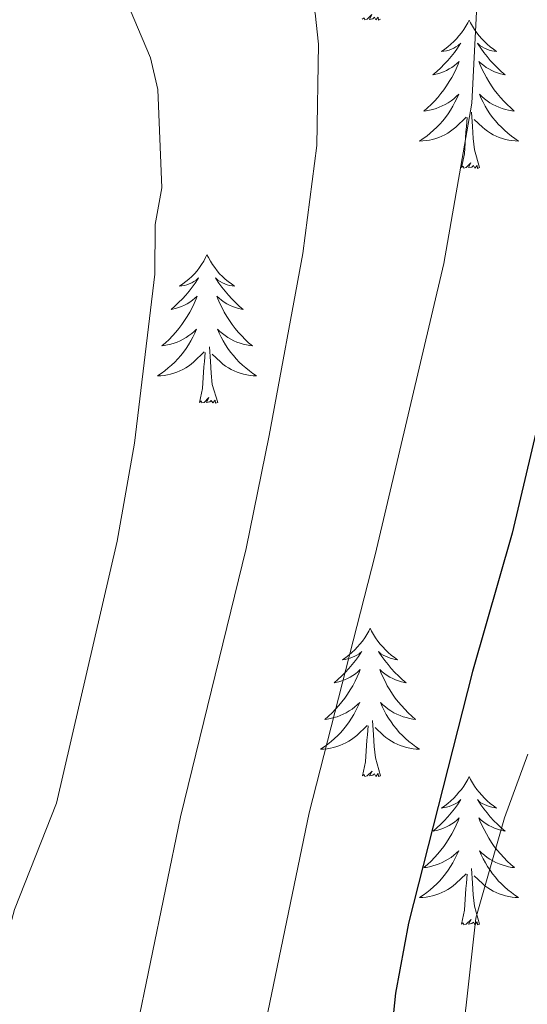
# Model space of a CAD drawing. Units: metres. Extents: x 598881 to 603380, y 4786594 to 4789630.
# Drawn here: x 600191 to 600232, y 4787445 to 4787524 of the extents above; entities that cross this region are included whole.
import ezdxf

# ---------------------------------------------------------------- set-up
doc = ezdxf.new("R2010")
doc.units = ezdxf.units.M
doc.header["$MEASUREMENT"] = 0
for name, color, linetype, lineweight in [('Nivel 36', 7, 'Continuous', 0), ('Nivel 4', 7, 'Continuous', 0), ('Nivel 5', 7, 'Continuous', 0), ('Nivel 61', 7, 'Continuous', 0), ('Nivel 63', 7, 'Continuous', 0)]:
    doc.layers.add(name, color=color, linetype=linetype, lineweight=lineweight)

msp = doc.modelspace()

# ---------------------------------------------------------------- linework, layer by layer
at = {"layer": 'Nivel 36', "color": 92, "linetype": 'Continuous', "lineweight": 0, "flags": 128}
for points in [[(600220.26, 4787524.35), (600220.09, 4787524.29), (600220.07, 4787524.52), (600219.88, 4787524.3), (600219.76, 4787524.51), (600219.64, 4787524.4), (600219.37, 4787524.34), (600219.56, 4787524.74), (600219.18, 4787524.36), (600218.99, 4787524.3), (600218.95, 4787524.46), (600218.79, 4787524.35)], [(600227.37, 4787524.29), (600227.26, 4787524.07), (600227.11, 4787523.79), (600226.94, 4787523.53), (600226.76, 4787523.27), (600226.56, 4787523.02), (600226.36, 4787522.78), (600226.14, 4787522.56), (600225.91, 4787522.34), (600225.67, 4787522.14), (600225.42, 4787521.95), (600225.16, 4787521.77), (600225.35, 4787521.79), (600225.56, 4787521.83), (600225.76, 4787521.88), (600225.95, 4787521.95), (600226.14, 4787522.04), (600226.32, 4787522.14), (600226.5, 4787522.25), (600226.7, 4787522.44), (600226.66, 4787522.37), (600226.43, 4787522.03), (600226.19, 4787521.69), (600225.93, 4787521.37), (600225.66, 4787521.05), (600225.38, 4787520.75), (600225.09, 4787520.45), (600224.79, 4787520.17), (600224.47, 4787519.9), (600224.6, 4787519.92), (600224.84, 4787519.98), (600225.09, 4787520.05), (600225.32, 4787520.14), (600225.55, 4787520.24), (600225.78, 4787520.36), (600225.99, 4787520.49), (600226.2, 4787520.64), (600226.4, 4787520.79), (600226.58, 4787520.97), (600226.5, 4787520.74), (600226.34, 4787520.38), (600226.17, 4787520.03), (600225.98, 4787519.68), (600225.78, 4787519.34), (600225.57, 4787519.01), (600225.34, 4787518.69), (600225.11, 4787518.38), (600224.86, 4787518.07), (600224.59, 4787517.78), (600224.32, 4787517.5), (600224.03, 4787517.23), (600223.73, 4787516.97), (600223.93, 4787517), (600224.2, 4787517.04), (600224.46, 4787517.11), (600224.72, 4787517.19), (600224.97, 4787517.28), (600225.22, 4787517.39), (600225.46, 4787517.51), (600225.7, 4787517.65), (600225.92, 4787517.8), (600226.14, 4787517.96), (600226.34, 4787518.14), (600226.54, 4787518.33), (600226.4, 4787518)], [(600227.37, 4787524.29), (600227.48, 4787524.07), (600227.64, 4787523.79), (600227.81, 4787523.53), (600227.99, 4787523.27), (600228.18, 4787523.02), (600228.39, 4787522.78), (600228.61, 4787522.56), (600228.84, 4787522.34), (600229.08, 4787522.14), (600229.33, 4787521.95), (600229.59, 4787521.77), (600229.39, 4787521.79), (600229.19, 4787521.83), (600228.99, 4787521.88), (600228.79, 4787521.95), (600228.6, 4787522.04), (600228.42, 4787522.14), (600228.25, 4787522.25), (600228.04, 4787522.44), (600228.08, 4787522.37), (600228.32, 4787522.03), (600228.56, 4787521.69), (600228.82, 4787521.37), (600229.08, 4787521.05), (600229.36, 4787520.75), (600229.66, 4787520.45), (600229.96, 4787520.17), (600230.27, 4787519.9), (600230.15, 4787519.92), (600229.9, 4787519.98), (600229.66, 4787520.05), (600229.42, 4787520.14), (600229.19, 4787520.24), (600228.97, 4787520.36), (600228.75, 4787520.49), (600228.55, 4787520.64), (600228.35, 4787520.79), (600228.16, 4787520.97), (600228.25, 4787520.74), (600228.41, 4787520.38), (600228.58, 4787520.03), (600228.76, 4787519.68), (600228.96, 4787519.34), (600229.17, 4787519.01), (600229.4, 4787518.69), (600229.64, 4787518.38), (600229.89, 4787518.07), (600230.16, 4787517.78), (600230.43, 4787517.5), (600230.72, 4787517.23), (600231.01, 4787516.97), (600230.82, 4787517), (600230.55, 4787517.04), (600230.29, 4787517.11), (600230.03, 4787517.19), (600229.77, 4787517.28), (600229.53, 4787517.39), (600229.28, 4787517.51), (600229.05, 4787517.65), (600228.83, 4787517.8), (600228.61, 4787517.96), (600228.4, 4787518.14), (600228.21, 4787518.33), (600228.35, 4787518)], [(600226.4, 4787518), (600226.24, 4787517.68), (600226.07, 4787517.37), (600225.89, 4787517.06), (600225.69, 4787516.76), (600225.48, 4787516.47), (600225.26, 4787516.2), (600225.02, 4787515.93), (600224.78, 4787515.67), (600224.52, 4787515.43), (600224.25, 4787515.19), (600223.97, 4787514.97), (600223.68, 4787514.76), (600223.39, 4787514.57), (600223.66, 4787514.58), (600223.92, 4787514.6), (600224.18, 4787514.65), (600224.44, 4787514.7), (600224.7, 4787514.77), (600224.95, 4787514.86), (600225.19, 4787514.96), (600225.43, 4787515.08), (600225.66, 4787515.21), (600225.88, 4787515.36), (600226.09, 4787515.51), (600226.3, 4787515.68), (600227.14, 4787516.48)], [(600228.35, 4787518), (600228.5, 4787517.68), (600228.67, 4787517.37), (600228.86, 4787517.06), (600229.05, 4787516.76), (600229.26, 4787516.47), (600229.49, 4787516.2), (600229.72, 4787515.93), (600229.97, 4787515.67), (600230.23, 4787515.43), (600230.5, 4787515.19), (600230.77, 4787514.97), (600231.06, 4787514.76), (600231.35, 4787514.57), (600231.09, 4787514.58), (600230.82, 4787514.6), (600230.56, 4787514.65), (600230.3, 4787514.7), (600230.05, 4787514.77), (600229.8, 4787514.86), (600229.56, 4787514.96), (600229.32, 4787515.08), (600229.09, 4787515.21), (600228.86, 4787515.36), (600228.65, 4787515.51), (600228.45, 4787515.68), (600227.79, 4787516.3)], [(600228.22, 4787512.43), (600227.8, 4787513.87), (600227.7, 4787514.78), (600227.66, 4787515.73), (600227.56, 4787516.89)], [(600226.75, 4787512.43), (600227, 4787513.55), (600227.11, 4787515.29), (600227.16, 4787515.73), (600227.22, 4787516.45)], [(600228.22, 4787512.43), (600228.05, 4787512.37), (600228.03, 4787512.61), (600227.84, 4787512.38), (600227.72, 4787512.59), (600227.6, 4787512.48), (600227.33, 4787512.43), (600227.52, 4787512.82), (600227.14, 4787512.44), (600226.95, 4787512.38), (600226.91, 4787512.55), (600226.75, 4787512.43)], [(600206.3, 4787505.42), (600206.19, 4787505.2), (600206.04, 4787504.92), (600205.87, 4787504.66), (600205.69, 4787504.4), (600205.5, 4787504.15), (600205.29, 4787503.91), (600205.07, 4787503.69), (600204.84, 4787503.47), (600204.6, 4787503.27), (600204.35, 4787503.08), (600204.09, 4787502.9), (600204.29, 4787502.92), (600204.49, 4787502.96), (600204.69, 4787503.02), (600204.88, 4787503.09), (600205.07, 4787503.17), (600205.25, 4787503.27), (600205.43, 4787503.38), (600205.63, 4787503.57), (600205.59, 4787503.51), (600205.36, 4787503.16), (600205.12, 4787502.83), (600204.86, 4787502.5), (600204.6, 4787502.19), (600204.32, 4787501.88), (600204.02, 4787501.59), (600203.72, 4787501.3), (600203.41, 4787501.03), (600203.53, 4787501.05), (600203.78, 4787501.11), (600204.02, 4787501.19), (600204.26, 4787501.27), (600204.49, 4787501.38), (600204.71, 4787501.49), (600204.92, 4787501.63), (600205.13, 4787501.77), (600205.33, 4787501.93), (600205.52, 4787502.1), (600205.43, 4787501.88), (600205.27, 4787501.51), (600205.1, 4787501.16), (600204.92, 4787500.81), (600204.72, 4787500.47), (600204.5, 4787500.14), (600204.28, 4787499.82), (600204.04, 4787499.51), (600203.79, 4787499.21), (600203.52, 4787498.91), (600203.25, 4787498.63), (600202.96, 4787498.36), (600202.66, 4787498.11), (600202.86, 4787498.13), (600203.13, 4787498.18), (600203.39, 4787498.24), (600203.65, 4787498.32), (600203.9, 4787498.41), (600204.15, 4787498.52), (600204.39, 4787498.64), (600204.63, 4787498.78), (600204.85, 4787498.93), (600205.07, 4787499.1), (600205.27, 4787499.27), (600205.47, 4787499.46), (600205.33, 4787499.13)], [(600206.3, 4787505.42), (600206.42, 4787505.2), (600206.57, 4787504.92), (600206.74, 4787504.66), (600206.92, 4787504.4), (600207.12, 4787504.15), (600207.32, 4787503.91), (600207.54, 4787503.69), (600207.77, 4787503.47), (600208.01, 4787503.27), (600208.26, 4787503.08), (600208.52, 4787502.9), (600208.32, 4787502.92), (600208.12, 4787502.96), (600207.92, 4787503.02), (600207.73, 4787503.09), (600207.54, 4787503.17), (600207.36, 4787503.27), (600207.18, 4787503.38), (600206.98, 4787503.57), (600207.02, 4787503.51), (600207.25, 4787503.16), (600207.49, 4787502.83), (600207.75, 4787502.5), (600208.02, 4787502.19), (600208.3, 4787501.88), (600208.59, 4787501.59), (600208.89, 4787501.3), (600209.2, 4787501.03), (600209.08, 4787501.05), (600208.83, 4787501.11), (600208.59, 4787501.19), (600208.36, 4787501.27), (600208.12, 4787501.38), (600207.9, 4787501.49), (600207.68, 4787501.63), (600207.48, 4787501.77), (600207.28, 4787501.93), (600207.09, 4787502.1), (600207.18, 4787501.88), (600207.34, 4787501.51), (600207.51, 4787501.16), (600207.69, 4787500.81), (600207.89, 4787500.47), (600208.11, 4787500.14), (600208.33, 4787499.82), (600208.57, 4787499.51), (600208.82, 4787499.21), (600209.09, 4787498.91), (600209.36, 4787498.63), (600209.65, 4787498.36), (600209.95, 4787498.11), (600209.75, 4787498.13), (600209.48, 4787498.18), (600209.22, 4787498.24), (600208.96, 4787498.32), (600208.71, 4787498.41), (600208.46, 4787498.52), (600208.22, 4787498.64), (600207.98, 4787498.78), (600207.76, 4787498.93), (600207.54, 4787499.1), (600207.34, 4787499.27), (600207.14, 4787499.46), (600207.28, 4787499.13)], [(600205.33, 4787499.13), (600205.17, 4787498.81), (600205, 4787498.5), (600204.82, 4787498.19), (600204.62, 4787497.9), (600204.41, 4787497.61), (600204.19, 4787497.33), (600203.96, 4787497.06), (600203.71, 4787496.8), (600203.45, 4787496.56), (600203.18, 4787496.33), (600202.9, 4787496.1), (600202.62, 4787495.89), (600202.32, 4787495.7), (600202.59, 4787495.71), (600202.85, 4787495.74), (600203.12, 4787495.78), (600203.37, 4787495.83), (600203.63, 4787495.91), (600203.88, 4787495.99), (600204.12, 4787496.1), (600204.36, 4787496.21), (600204.59, 4787496.34), (600204.81, 4787496.49), (600205.03, 4787496.65), (600205.23, 4787496.82), (600206.08, 4787497.62)], [(600207.28, 4787499.13), (600207.44, 4787498.81), (600207.61, 4787498.5), (600207.79, 4787498.19), (600207.99, 4787497.9), (600208.2, 4787497.61), (600208.42, 4787497.33), (600208.65, 4787497.06), (600208.9, 4787496.8), (600209.16, 4787496.56), (600209.43, 4787496.33), (600209.71, 4787496.1), (600210, 4787495.89), (600210.28, 4787495.7), (600210.02, 4787495.71), (600209.76, 4787495.74), (600209.5, 4787495.78), (600209.24, 4787495.83), (600208.98, 4787495.91), (600208.73, 4787495.99), (600208.49, 4787496.1), (600208.25, 4787496.21), (600208.02, 4787496.34), (600207.8, 4787496.49), (600207.58, 4787496.65), (600207.38, 4787496.82), (600206.72, 4787497.44)], [(600207.16, 4787493.57), (600206.73, 4787495.01), (600206.64, 4787495.91), (600206.59, 4787496.86), (600206.49, 4787498.02)], [(600205.69, 4787493.57), (600205.93, 4787494.69), (600206.04, 4787496.43), (600206.09, 4787496.86), (600206.16, 4787497.58)], [(600207.16, 4787493.57), (600206.98, 4787493.5), (600206.96, 4787493.74), (600206.77, 4787493.52), (600206.65, 4787493.72), (600206.53, 4787493.61), (600206.26, 4787493.56), (600206.46, 4787493.95), (600206.07, 4787493.57), (600205.88, 4787493.52), (600205.84, 4787493.68), (600205.69, 4787493.57)], [(600219.41, 4787475.41), (600219.3, 4787475.19), (600219.15, 4787474.91), (600218.98, 4787474.65), (600218.8, 4787474.39), (600218.6, 4787474.14), (600218.4, 4787473.91), (600218.18, 4787473.68), (600217.95, 4787473.46), (600217.71, 4787473.26), (600217.46, 4787473.07), (600217.2, 4787472.89), (600217.4, 4787472.91), (600217.6, 4787472.95), (600217.8, 4787473.01), (600217.99, 4787473.08), (600218.18, 4787473.16), (600218.36, 4787473.26), (600218.54, 4787473.37), (600218.74, 4787473.56), (600218.7, 4787473.5), (600218.47, 4787473.15), (600218.23, 4787472.82), (600217.97, 4787472.49), (600217.7, 4787472.17), (600217.42, 4787471.87), (600217.13, 4787471.58), (600216.83, 4787471.29), (600216.52, 4787471.02), (600216.64, 4787471.05), (600216.89, 4787471.1), (600217.13, 4787471.18), (600217.36, 4787471.26), (600217.6, 4787471.37), (600217.82, 4787471.49), (600218.03, 4787471.62), (600218.24, 4787471.76), (600218.44, 4787471.92), (600218.62, 4787472.09), (600218.54, 4787471.87), (600218.38, 4787471.51), (600218.21, 4787471.15), (600218.02, 4787470.8), (600217.82, 4787470.46), (600217.61, 4787470.13), (600217.39, 4787469.81), (600217.15, 4787469.5), (600216.9, 4787469.2), (600216.63, 4787468.9), (600216.36, 4787468.62), (600216.07, 4787468.35), (600215.77, 4787468.09), (600215.97, 4787468.12), (600216.24, 4787468.17), (600216.5, 4787468.23), (600216.76, 4787468.31), (600217.01, 4787468.4), (600217.26, 4787468.51), (600217.5, 4787468.63), (600217.74, 4787468.77), (600217.96, 4787468.92), (600218.18, 4787469.09), (600218.38, 4787469.26), (600218.58, 4787469.45), (600218.44, 4787469.12)], [(600219.41, 4787475.41), (600219.52, 4787475.19), (600219.68, 4787474.91), (600219.85, 4787474.65), (600220.03, 4787474.39), (600220.22, 4787474.14), (600220.43, 4787473.91), (600220.65, 4787473.68), (600220.88, 4787473.46), (600221.12, 4787473.26), (600221.37, 4787473.07), (600221.63, 4787472.89), (600221.43, 4787472.91), (600221.23, 4787472.95), (600221.03, 4787473.01), (600220.84, 4787473.08), (600220.65, 4787473.16), (600220.46, 4787473.26), (600220.29, 4787473.37), (600220.09, 4787473.56), (600220.13, 4787473.5), (600220.36, 4787473.15), (600220.6, 4787472.82), (600220.86, 4787472.49), (600221.12, 4787472.17), (600221.4, 4787471.87), (600221.7, 4787471.58), (600222, 4787471.29), (600222.31, 4787471.02), (600222.19, 4787471.05), (600221.94, 4787471.1), (600221.7, 4787471.18), (600221.46, 4787471.26), (600221.23, 4787471.37), (600221.01, 4787471.49), (600220.79, 4787471.62), (600220.59, 4787471.76), (600220.39, 4787471.92), (600220.2, 4787472.09), (600220.29, 4787471.87), (600220.45, 4787471.51), (600220.62, 4787471.15), (600220.8, 4787470.8), (600221, 4787470.46), (600221.22, 4787470.13), (600221.44, 4787469.81), (600221.68, 4787469.5), (600221.93, 4787469.2), (600222.2, 4787468.9), (600222.47, 4787468.62), (600222.76, 4787468.35), (600223.06, 4787468.09), (600222.86, 4787468.12), (600222.59, 4787468.17), (600222.33, 4787468.23), (600222.07, 4787468.31), (600221.82, 4787468.4), (600221.57, 4787468.51), (600221.33, 4787468.63), (600221.09, 4787468.77), (600220.87, 4787468.92), (600220.65, 4787469.09), (600220.44, 4787469.26), (600220.25, 4787469.45), (600220.39, 4787469.12)], [(600218.44, 4787469.12), (600218.28, 4787468.8), (600218.11, 4787468.49), (600217.93, 4787468.18), (600217.73, 4787467.89), (600217.52, 4787467.6), (600217.3, 4787467.32), (600217.06, 4787467.05), (600216.82, 4787466.79), (600216.56, 4787466.55), (600216.29, 4787466.31), (600216.01, 4787466.09), (600215.72, 4787465.89), (600215.43, 4787465.69), (600215.7, 4787465.7), (600215.96, 4787465.73), (600216.22, 4787465.77), (600216.48, 4787465.83), (600216.74, 4787465.9), (600216.99, 4787465.99), (600217.23, 4787466.09), (600217.47, 4787466.2), (600217.7, 4787466.33), (600217.92, 4787466.48), (600218.14, 4787466.64), (600218.34, 4787466.81), (600219.19, 4787467.61)], [(600220.39, 4787469.12), (600220.55, 4787468.8), (600220.72, 4787468.49), (600220.9, 4787468.18), (600221.1, 4787467.89), (600221.3, 4787467.6), (600221.53, 4787467.32), (600221.76, 4787467.05), (600222.01, 4787466.79), (600222.27, 4787466.55), (600222.54, 4787466.31), (600222.82, 4787466.09), (600223.1, 4787465.88), (600223.39, 4787465.69), (600223.13, 4787465.7), (600222.87, 4787465.73), (600222.6, 4787465.77), (600222.34, 4787465.83), (600222.09, 4787465.9), (600221.84, 4787465.98), (600221.6, 4787466.09), (600221.36, 4787466.2), (600221.13, 4787466.33), (600220.91, 4787466.48), (600220.69, 4787466.64), (600220.49, 4787466.81), (600219.83, 4787467.43)], [(600220.26, 4787463.56), (600219.84, 4787465), (600219.74, 4787465.9), (600219.7, 4787466.85), (600219.6, 4787468.01)], [(600218.8, 4787463.56), (600219.04, 4787464.68), (600219.15, 4787466.42), (600219.2, 4787466.85), (600219.26, 4787467.57)], [(600220.26, 4787463.56), (600220.09, 4787463.49), (600220.07, 4787463.73), (600219.88, 4787463.51), (600219.76, 4787463.71), (600219.64, 4787463.6), (600219.37, 4787463.55), (600219.57, 4787463.94), (600219.18, 4787463.56), (600218.99, 4787463.51), (600218.95, 4787463.67), (600218.8, 4787463.56)], [(600227.37, 4787463.49), (600227.26, 4787463.27), (600227.11, 4787463), (600226.94, 4787462.73), (600226.76, 4787462.47), (600226.56, 4787462.23), (600226.36, 4787461.99), (600226.14, 4787461.76), (600225.91, 4787461.55), (600225.67, 4787461.34), (600225.42, 4787461.15), (600225.16, 4787460.97), (600225.36, 4787461), (600225.56, 4787461.03), (600225.76, 4787461.09), (600225.95, 4787461.16), (600226.14, 4787461.24), (600226.32, 4787461.34), (600226.5, 4787461.45), (600226.7, 4787461.65), (600226.66, 4787461.58), (600226.43, 4787461.23), (600226.19, 4787460.9), (600225.93, 4787460.57), (600225.66, 4787460.26), (600225.38, 4787459.95), (600225.09, 4787459.66), (600224.79, 4787459.37), (600224.48, 4787459.1), (600224.6, 4787459.13), (600224.85, 4787459.19), (600225.09, 4787459.26), (600225.32, 4787459.35), (600225.56, 4787459.45), (600225.78, 4787459.57), (600225.99, 4787459.7), (600226.2, 4787459.84), (600226.4, 4787460), (600226.58, 4787460.17), (600226.5, 4787459.95), (600226.34, 4787459.59), (600226.17, 4787459.23), (600225.98, 4787458.89), (600225.78, 4787458.55), (600225.57, 4787458.21), (600225.35, 4787457.89), (600225.11, 4787457.58), (600224.86, 4787457.28), (600224.59, 4787456.99), (600224.32, 4787456.71), (600224.03, 4787456.43), (600223.73, 4787456.18), (600223.93, 4787456.2), (600224.2, 4787456.25), (600224.46, 4787456.31), (600224.72, 4787456.39), (600224.97, 4787456.49), (600225.22, 4787456.59), (600225.46, 4787456.72), (600225.7, 4787456.85), (600225.92, 4787457), (600226.14, 4787457.17), (600226.34, 4787457.34), (600226.54, 4787457.53), (600226.4, 4787457.21)], [(600227.37, 4787463.49), (600227.48, 4787463.27), (600227.64, 4787463), (600227.81, 4787462.73), (600227.99, 4787462.47), (600228.18, 4787462.23), (600228.39, 4787461.99), (600228.61, 4787461.76), (600228.84, 4787461.55), (600229.08, 4787461.34), (600229.33, 4787461.15), (600229.59, 4787460.97), (600229.39, 4787461), (600229.19, 4787461.03), (600228.99, 4787461.09), (600228.8, 4787461.16), (600228.61, 4787461.24), (600228.42, 4787461.34), (600228.25, 4787461.45), (600228.05, 4787461.65), (600228.09, 4787461.58), (600228.32, 4787461.23), (600228.56, 4787460.9), (600228.82, 4787460.57), (600229.08, 4787460.26), (600229.36, 4787459.95), (600229.66, 4787459.66), (600229.96, 4787459.37), (600230.27, 4787459.1), (600230.15, 4787459.13), (600229.9, 4787459.19), (600229.66, 4787459.26), (600229.42, 4787459.35), (600229.19, 4787459.45), (600228.97, 4787459.57), (600228.75, 4787459.7), (600228.55, 4787459.84), (600228.35, 4787460), (600228.16, 4787460.17), (600228.25, 4787459.95), (600228.41, 4787459.59), (600228.58, 4787459.23), (600228.76, 4787458.89), (600228.96, 4787458.55), (600229.18, 4787458.21), (600229.4, 4787457.89), (600229.64, 4787457.58), (600229.89, 4787457.28), (600230.16, 4787456.99), (600230.43, 4787456.71), (600230.72, 4787456.43), (600231.02, 4787456.18), (600230.82, 4787456.2), (600230.55, 4787456.25), (600230.29, 4787456.31), (600230.03, 4787456.39), (600229.78, 4787456.49), (600229.53, 4787456.59), (600229.29, 4787456.72), (600229.05, 4787456.85), (600228.83, 4787457), (600228.61, 4787457.17), (600228.4, 4787457.34), (600228.21, 4787457.53), (600228.35, 4787457.21)], [(600226.4, 4787457.21), (600226.24, 4787456.88), (600226.07, 4787456.57), (600225.89, 4787456.27), (600225.69, 4787455.97), (600225.48, 4787455.68), (600225.26, 4787455.4), (600225.02, 4787455.13), (600224.78, 4787454.88), (600224.52, 4787454.63), (600224.25, 4787454.4), (600223.97, 4787454.17), (600223.68, 4787453.97), (600223.39, 4787453.77), (600223.66, 4787453.78), (600223.92, 4787453.81), (600224.18, 4787453.85), (600224.44, 4787453.91), (600224.7, 4787453.98), (600224.95, 4787454.07), (600225.19, 4787454.17), (600225.43, 4787454.29), (600225.66, 4787454.42), (600225.88, 4787454.56), (600226.1, 4787454.72), (600226.3, 4787454.89), (600227.15, 4787455.69)], [(600228.35, 4787457.21), (600228.51, 4787456.88), (600228.68, 4787456.57), (600228.86, 4787456.27), (600229.06, 4787455.97), (600229.26, 4787455.68), (600229.49, 4787455.4), (600229.72, 4787455.13), (600229.97, 4787454.88), (600230.23, 4787454.63), (600230.5, 4787454.4), (600230.78, 4787454.17), (600231.06, 4787453.97), (600231.35, 4787453.77), (600231.09, 4787453.78), (600230.83, 4787453.81), (600230.56, 4787453.85), (600230.3, 4787453.91), (600230.05, 4787453.98), (600229.8, 4787454.07), (600229.56, 4787454.17), (600229.32, 4787454.29), (600229.09, 4787454.42), (600228.87, 4787454.56), (600228.65, 4787454.72), (600228.45, 4787454.89), (600227.79, 4787455.51)], [(600228.22, 4787451.64), (600227.8, 4787453.08), (600227.7, 4787453.98), (600227.66, 4787454.93), (600227.56, 4787456.1)], [(600226.76, 4787451.64), (600227, 4787452.76), (600227.11, 4787454.5), (600227.16, 4787454.93), (600227.22, 4787455.65)], [(600228.22, 4787451.64), (600228.05, 4787451.57), (600228.03, 4787451.81), (600227.84, 4787451.59), (600227.72, 4787451.79), (600227.6, 4787451.68), (600227.33, 4787451.63), (600227.53, 4787452.02), (600227.14, 4787451.64), (600226.95, 4787451.59), (600226.91, 4787451.75), (600226.76, 4787451.64)]]:
    msp.add_lwpolyline(points, dxfattribs=at)
at = {"layer": 'Nivel 4', "color": 36, "linetype": 'Continuous', "lineweight": 30, "elevation": 600, "flags": 128}
msp.add_lwpolyline([(600232.97, 4787492.13), (600230.84, 4787483.05), (600227.65, 4787471.93), (600222.5, 4787451.72), (600221.46, 4787446.09), (600220.53, 4787437.03)], dxfattribs=at)
at = {"layer": 'Nivel 5', "color": 36, "linetype": 'Continuous', "lineweight": 0, "flags": 128}
for points, elevation in [([(600165.81, 4787571.87), (600180.13, 4787570.88), (600191.29, 4787568.53), (600198.12, 4787566.15), (600209.44, 4787560.81), (600212.34, 4787559.04), (600215.62, 4787556.52), (600220.23, 4787551.34), (600221.46, 4787549.17), (600225.12, 4787540.4), (600227.24, 4787533.56), (600228.02, 4787526.02), (600227.59, 4787517.62), (600225.34, 4787504.72), (600219.82, 4787481.32), (600214.52, 4787460.58), (600207.58, 4787427.13)], 605), ([(600200.56, 4787442.73), (600204.17, 4787460.26), (600209.44, 4787481.83), (600211.3, 4787490.91), (600214, 4787505.52), (600215.14, 4787514.21), (600215.27, 4787522.36), (600214.99, 4787524.85), (600213.46, 4787530.81), (600209.71, 4787539.71), (600208.69, 4787541.52), (600206.6, 4787544.13), (600204.84, 4787545.89), (600201.67, 4787548.27), (600195.66, 4787552.06), (600184.57, 4787556.82), (600175.19, 4787558.99), (600163.55, 4787560.1), (600142.8, 4787560.63), (600139.01, 4787561.07), (600124.96, 4787562.03)], 610), ([(600187.4, 4787422.67), (600190.19, 4787450.4), (600190.82, 4787452.81), (600194.19, 4787461.35), (600199.09, 4787482.42), (600200.47, 4787490.29), (600202.1, 4787503.88), (600202.14, 4787507.86), (600202.68, 4787510.81), (600202.34, 4787518.7), (600201.76, 4787521.26), (600197.81, 4787530.58), (600196.46, 4787532.69), (600194.33, 4787534.92), (600187.11, 4787540.34), (600184.51, 4787541.83), (600176.4, 4787545.5), (600168.81, 4787547.31)], 615), ([(600232.1, 4787465.3), (600230.23, 4787460.17), (600227.91, 4787452.13), (600226.3, 4787437.69)], 595)]:
    msp.add_lwpolyline(points, dxfattribs=dict(at, elevation=elevation))
at = {"layer": 'Nivel 61', "color": 250, "linetype": 'Continuous', "lineweight": 0}
msp.add_3dface([(599812.98, 4787001.15), (599778.9, 4789314.68), (603161.41, 4789365.2), (603196.69, 4787051.67)], dxfattribs=at)
at = {"layer": 'Nivel 63', "color": 7, "linetype": 'Continuous', "lineweight": 0}
msp.add_3dface([(598925.87, 4786594.08), (598881.48, 4789563.64), (603335.97, 4789630.15), (603380.43, 4786660.58)], dxfattribs=at)

doc.saveas('drawing.dxf')
